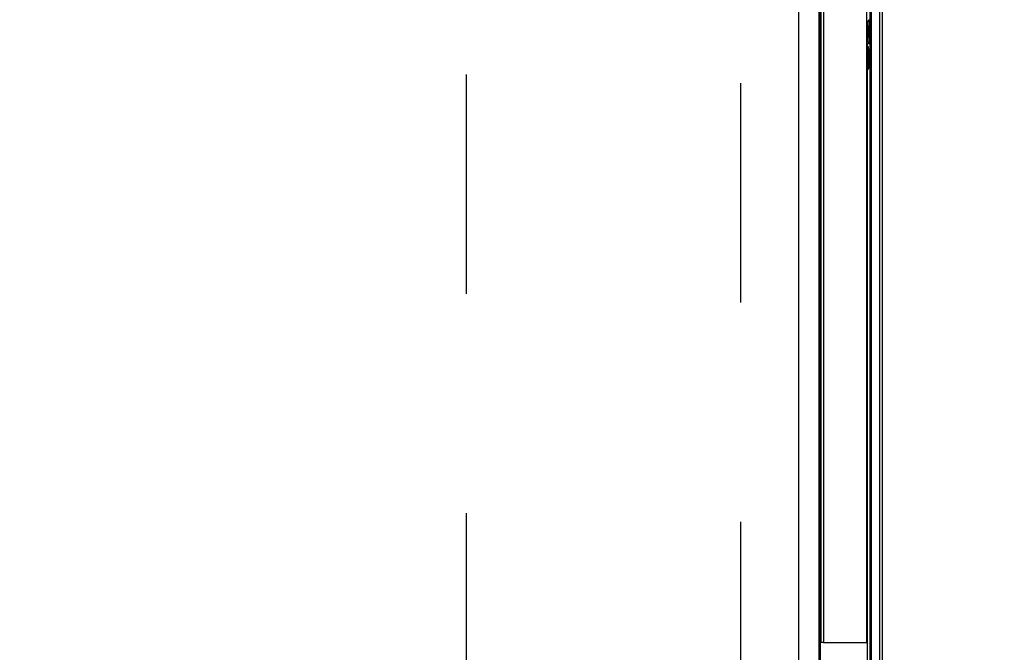
# Model space of a CAD drawing. Extents: x 0 to 34, y 0 to 22.
# Drawn here: x 6.7 to 7.2, y 18.4 to 18.7 of the extents above; entities that cross this region are included whole.
import ezdxf

# ---------------------------------------------------------------- set-up
doc = ezdxf.new("R2010")
doc.units = 0
doc.linetypes.add('SLD-PHANTOM', pattern=[0.5, 0.25, -0.05, 0.05, -0.05, 0.05, -0.05])
doc.linetypes.add('SLD-SOLID', pattern=[0])
doc.layers.get('0').update_dxf_attribs({"linetype": 'CONTINUOUS'})
doc.layers.add('001-DIMENSIONS-GREEN', color=5, linetype='SLD-SOLID')
doc.styles.add('SLDTEXTSTYLE1', font='TXT', dxfattribs={"width": 0.75})
doc.dimstyles.new('SLDDIMSTYLE0', dxfattribs={"dimtxt": 0.135417, "dimasz": 0.156, "dimexe": 0, "dimexo": 0.0625, "dimgap": 0.033854, "dimtad": 0, "dimtih": 1, "dimtoh": 1, "dimdec": 3, "dimlfac": 4, "dimrnd": 1e-09, "dimzin": 12, "dimtxsty": 'SLDTEXTSTYLE1', "dimsah": 1, "dimcen": 0.09, "dimazin": 3, "dimtfac": 1, "dimtdec": 3, "dimtofl": 0, "dimtmove": 0, "dimatfit": 3, "dimtolj": 1, "dimtzin": 12})
doc.dimstyles.new('SLDDIMSTYLE8', dxfattribs={"dimtxt": 0.135417, "dimasz": 0.156, "dimexe": 0, "dimexo": 0.0625, "dimgap": 0.033854, "dimtad": 0, "dimtih": 1, "dimtoh": 1, "dimdec": 3, "dimlfac": 4, "dimrnd": 1e-09, "dimzin": 12, "dimtxsty": 'SLDTEXTSTYLE1', "dimsah": 1, "dimcen": 0.09, "dimazin": 3, "dimtfac": 1, "dimtdec": 3, "dimtofl": 0, "dimtmove": 0, "dimatfit": 3, "dimtolj": 1, "dimtzin": 12})
doc.dimstyles.new('SLDDIMSTYLE9', dxfattribs={"dimtxt": 0.135417, "dimasz": 0.156, "dimexe": 0, "dimexo": 0.0625, "dimgap": 0.033854, "dimtad": 0, "dimtih": 1, "dimtoh": 1, "dimdec": 3, "dimlfac": 4, "dimrnd": 1e-09, "dimzin": 12, "dimtxsty": 'SLDTEXTSTYLE1', "dimsah": 1, "dimcen": 0.09, "dimazin": 3, "dimtfac": 1, "dimtdec": 3, "dimtofl": 0, "dimtmove": 0, "dimatfit": 3, "dimtolj": 1, "dimtzin": 12})

# ---------------------------------------------------------------- blocks, each defined once
blk = doc.blocks.new('_D')
at = {"layer": '001-DIMENSIONS-GREEN'}
for p, q in [((8.26129, 14.51455), (5.09949, 19.99092)), ((5.16199, 19.88267), (3.02772, 18.65044)), ((1.07292, 17.52183), (2.65505, 18.43527)), ((4.17222, 12.15371), (1.01042, 17.63008))]:
    blk.add_line(p, q, dxfattribs=at)
for points in [[(5.16199, 19.88267), (5.01389, 19.82718), (5.03989, 19.78215)], [(1.07292, 17.52183), (1.22102, 17.57731), (1.19502, 17.62235)]]:
    blk.add_solid(points, dxfattribs=at)
at = {"layer": '001-DIMENSIONS-GREEN', "insert": (2.68064, 18.60984, 0.00098), "char_height": 0.135417, "attachment_point": 1, "style": 'SLDTEXTSTYLE1'}
blk.add_mtext('"R2"', dxfattribs=at)
blk = doc.blocks.new('_D_8')
at = {"layer": '001-DIMENSIONS-GREEN'}
for p, q in [((7.06258, 19.42557), (10.19311, 19.42557)), ((10.06811, 19.42557), (10.06811, 14.75499)), ((9.8837, 14.51237), (9.85624, 14.51237)), ((9.85624, 14.51237), (9.85624, 14.2972)), ((10.25252, 14.51237), (10.27998, 14.51237)), ((10.27998, 14.51237), (10.27998, 14.2972)), ((9.85624, 14.2972), (9.8837, 14.2972)), ((10.27998, 14.2972), (10.25252, 14.2972)), ((10.06811, 9.59916), (10.06811, 14.26974)), ((8.28331, 9.59916), (10.19311, 9.59916))]:
    blk.add_line(p, q, dxfattribs=at)
for points in [[(10.06811, 19.42557), (10.04211, 19.26957), (10.09411, 19.26957)], [(10.06811, 9.59916), (10.09411, 9.75516), (10.04211, 9.75516)]]:
    blk.add_solid(points, dxfattribs=at)
at = {"layer": '001-DIMENSIONS-GREEN', "char_height": 0.135417, "attachment_point": 1, "style": 'SLDTEXTSTYLE1'}
for s, insert in [('39 5/16', (9.6986, 14.71439, 0.4643)), ('998', (9.91803, 14.47176, 0.4643))]:
    blk.add_mtext(s, dxfattribs=dict(at, insert=insert))
blk = doc.blocks.new('_D_10')
at = {"layer": '001-DIMENSIONS-GREEN'}
for p, q in [((7.47505, 14.06055), (4.70249, 18.86292)), ((4.76499, 18.75467), (2.9521, 17.70803)), ((1.46216, 16.84784), (2.73067, 17.58019)), ((4.17222, 12.15372), (1.39966, 16.95609))]:
    blk.add_line(p, q, dxfattribs=at)
for points in [[(4.76499, 18.75467), (4.61689, 18.69919), (4.64289, 18.65415)], [(1.46216, 16.84784), (1.61026, 16.90332), (1.58426, 16.94836)]]:
    blk.add_solid(points, dxfattribs=at)
at = {"layer": '001-DIMENSIONS-GREEN', "insert": (2.73067, 17.71109, 0.4643), "char_height": 0.135417, "attachment_point": 1, "style": 'SLDTEXTSTYLE1'}
blk.add_mtext('"R"', dxfattribs=at)

msp = doc.modelspace()

# ---------------------------------------------------------------- linework, layer by layer
at = {"color": 8, "linetype": 'SLD-PHANTOM'}
for p, q in [((6.936133, 16.741122), (6.936133, 19.237199)), ((7.061057, 19.237199), (7.061057, 16.741122))]:
    msp.add_line(p, q, dxfattribs=at)
at = {"color": 7, "linetype": 'SLD-SOLID'}
for p, q in [((7.087424, 18.959161), (7.087424, 18.331661)), ((7.096668, 18.959161), (7.096668, 18.331661)), ((7.097214, 18.958536), (7.097214, 18.332286)), ((7.120116, 18.371911), (7.120116, 18.918911)), ((7.120662, 18.371911), (7.120662, 18.918911)), ((7.124503, 18.371911), (7.124503, 18.918911)), ((7.125595, 18.918911), (7.125595, 18.371911)), ((7.0976, 18.864161), (7.0976, 18.432286)), ((7.098849, 18.864161), (7.098849, 18.432286)), ((7.11848, 18.432286), (7.11848, 18.807286)), ((7.119043, 18.710536), (7.11848, 18.710536)), ((7.119142, 18.706433), (7.11848, 18.706433)), ((7.119433, 18.705106), (7.11848, 18.705106)), ((7.119062, 18.703771), (7.11848, 18.703771)), ((7.118867, 18.703771), (7.118867, 18.705106)), ((7.119062, 18.693354), (7.119062, 18.703771)), ((7.119062, 18.703771), (7.11913, 18.703771)), ((7.11913, 18.703771), (7.119808, 18.696605)), ((7.119749, 18.693959), (7.119183, 18.699936)), ((7.119183, 18.699936), (7.119183, 18.693354)), ((7.119749, 18.693959), (7.119183, 18.693959)), ((7.119808, 18.696605), (7.119749, 18.693959)), ((7.119062, 18.693354), (7.11848, 18.693354)), ((7.118867, 18.371911), (7.118867, 18.693354)), ((7.119183, 18.693354), (7.119062, 18.693354)), ((7.098849, 18.432286), (7.0976, 18.432286)), ((7.098849, 18.432286), (7.11848, 18.432286))]:
    msp.add_line(p, q, dxfattribs=at)
for points, knots in [([(7.119043, 18.710536), (7.119045, 18.711107), (7.119049, 18.71225), (7.119097, 18.714168), (7.119226, 18.715953), (7.119346, 18.716015), (7.119426, 18.716057)], [0, 0, 0, 0, 0.1249825, 0.2499324, 0.4990635, 1, 1, 1, 1]), ([(7.119426, 18.713119), (7.119378, 18.713107), (7.119305, 18.713089), (7.119224, 18.712448), (7.119182, 18.711632), (7.119177, 18.710944), (7.119174, 18.710603)], [0, 0, 0, 0, 0.5018785, 0.7517594, 0.876678, 1, 1, 1, 1]), ([(7.119426, 18.716057), (7.119505, 18.716003), (7.119624, 18.715922), (7.119755, 18.71424), (7.119803, 18.712331), (7.119806, 18.71119), (7.119808, 18.710619)], [0, 0, 0, 0, 0.50094915, 0.75024382, 0.87498307, 1, 1, 1, 1]), ([(7.119627, 18.712339), (7.11959, 18.712619), (7.119524, 18.71312), (7.119456, 18.713119), (7.119426, 18.713119)], [0, 0, 0, 0, 0.559014, 1, 1, 1, 1]), ([(7.119677, 18.710603), (7.119676, 18.710826), (7.119674, 18.711274), (7.119656, 18.711912), (7.119638, 18.712177), (7.119627, 18.712339)], [0, 0, 0, 0, 0.2793262, 0.5593865, 1, 1, 1, 1]), ([(7.119142, 18.706433), (7.119113, 18.706978), (7.119072, 18.707739), (7.119046, 18.709377), (7.119044, 18.710149), (7.119043, 18.710536)], [0, 0, 0, 0, 0.5579142, 0.7788424, 1, 1, 1, 1]), ([(7.119174, 18.710603), (7.119175, 18.710424), (7.119176, 18.710065), (7.119188, 18.709427), (7.119223, 18.708635), (7.11931, 18.708092), (7.119385, 18.708063), (7.119434, 18.708044)], [0, 0, 0, 0, 0.06251526, 0.12509397, 0.24945764, 0.49918116, 1, 1, 1, 1]), ([(7.119808, 18.710619), (7.119806, 18.710055), (7.119803, 18.708926), (7.119757, 18.707007), (7.11963, 18.705209), (7.119512, 18.705148), (7.119433, 18.705106)], [0, 0, 0, 0, 0.1250819, 0.2499852, 0.499134, 1, 1, 1, 1]), ([(7.119434, 18.708044), (7.119481, 18.708055), (7.119552, 18.708072), (7.119631, 18.70874), (7.11967, 18.709595), (7.119675, 18.710268), (7.119677, 18.710603)], [0, 0, 0, 0, 0.5017026, 0.7514259, 0.8763023, 1, 1, 1, 1]), ([(7.119433, 18.705106), (7.119377, 18.705113), (7.119278, 18.705125), (7.119184, 18.706034), (7.119142, 18.706433)], [0, 0, 0, 0, 0.5607988, 1, 1, 1, 1])]:
    msp.add_open_spline(points, degree=3, knots=knots, dxfattribs=at)

# ---------------------------------------------------------------- dimensions: what is measured, and where the dimension line sits
at = {"layer": '001-DIMENSIONS-GREEN'}
for base, p1, p2, angle, text, dimstyle, picture, middle in [((5.161991, 19.882665), (4.203718, 12.099151), (8.292788, 14.459986), 30.00009, '"R2"', 'SLDDIMSTYLE0', '_D', (2.841382, 18.542856)), ((4.764987, 18.754669), (4.20372, 12.099161), (7.50655, 14.00599), 29.9992, '"R"', 'SLDDIMSTYLE9', '_D_10', (2.841382, 17.644111))]:
    dim = msp.add_linear_dim(base=base, p1=p1, p2=p2, angle=angle, text=text, dimstyle=dimstyle, dxfattribs=at)
    dim.commit()
    dim.dimension.update_dxf_attribs({"geometry": picture, "text_midpoint": middle, "dimtype": 160})
dim = msp.add_linear_dim(base=(10.068112, 19.425569), p1=(8.220312, 9.599161), p2=(6.999579, 19.425569), angle=90, dimstyle='SLDDIMSTYLE8', dxfattribs=at)
dim.commit()
dim.dimension.update_dxf_attribs({"geometry": '_D_8', "text_midpoint": (10.068112, 14.512365), "dimtype": 160})

doc.saveas('drawing.dxf')
